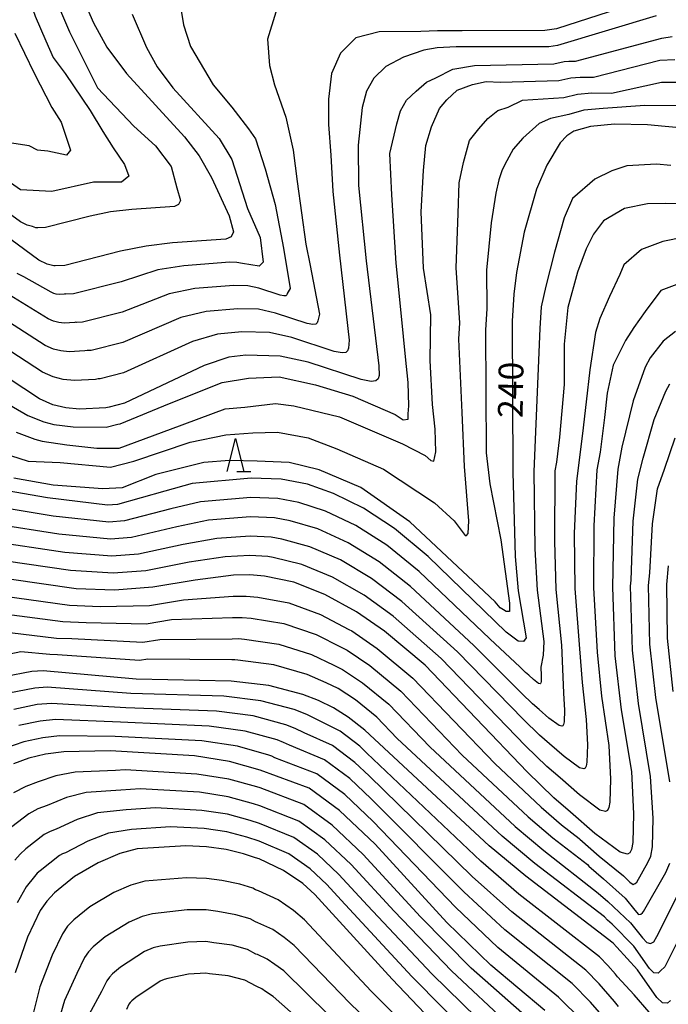
# Model space of a CAD drawing. Extents: x -18000 to -16000, y 93000 to 94502.
# Drawn here: x -16943 to -16845, y 93154 to 93303 of the extents above; entities that cross this region are included whole.
import ezdxf

# ---------------------------------------------------------------- set-up
doc = ezdxf.new("R2010")
doc.units = 0
for name, color, linetype in [('6332000', 2, 'Continuous'), ('7101000', 4, 'Continuous'), ('7102000', 2, 'Continuous')]:
    doc.layers.add(name, color=color, linetype=linetype)
doc.styles.add('Dm_Anotation', font='txt.shx', dxfattribs={"bigfont": 'PSCDM.shx'})

# ---------------------------------------------------------------- blocks, each defined once
blk = doc.blocks.new('633200')
at = {"layer": '6332000'}
for points in [[(-0.5, -1), (0, 1), (0.5, -1)], [(0.08, -1), (0.92, -1)]]:
    blk.add_lwpolyline(points, dxfattribs=at)

msp = doc.modelspace()

# ---------------------------------------------------------------- linework, layer by layer
at = {"layer": '7101000', "flags": 128}
for points in [[(-16934.2, 93308.62), (-16931.51, 93302.34), (-16929.5, 93298.66), (-16926.53, 93294.67), (-16917.73, 93285.12), (-16915.54, 93282.24), (-16913.63, 93278.97), (-16911, 93273.13), (-16910.31, 93270.74), (-16910.7, 93269.96), (-16911.47, 93269.64), (-16919.55, 93269.04), (-16923.53, 93268.58), (-16927.43, 93267.78), (-16935.85, 93265.61), (-16937.3, 93265.56), (-16937.48, 93265.6), (-16938.49, 93265.83), (-16939.76, 93266.44), (-16944.01, 93269.54)], [(-16846.36, 93303.41), (-16861.32, 93298.94), (-16862.6, 93298.72), (-16876.62, 93298.75), (-16879.49, 93298.59), (-16881.51, 93298.24), (-16884.6, 93297.17), (-16887.26, 93295.73), (-16889.07, 93294), (-16890.18, 93292.02), (-16890.88, 93289.52), (-16891.46, 93283.82), (-16891.39, 93277.73), (-16890.26, 93266.33), (-16888.35, 93250.44), (-16888.3, 93248.98), (-16888.46, 93248.47), (-16888.78, 93248.18), (-16889.52, 93248.08), (-16890.99, 93248.36), (-16899.01, 93250.98), (-16903.24, 93251.93), (-16908.44, 93252.05), (-16911.05, 93251.78), (-16914.77, 93250.51), (-16926.81, 93244.77), (-16929.15, 93244.21), (-16929.66, 93244.08), (-16933.63, 93243.89), (-16935.71, 93244.08), (-16937.63, 93244.56), (-16939.66, 93245.47), (-16956.16, 93256.31)], [(-16842.31, 93286.42), (-16845.03, 93286.67), (-16847.71, 93286.92), (-16852.68, 93287), (-16856.3, 93286.67), (-16858.85, 93285.94), (-16859.91, 93285.27), (-16860.92, 93284.21), (-16862.94, 93280.8), (-16864.51, 93277.16), (-16866.34, 93270.67), (-16867.52, 93264.59), (-16867.91, 93261.31), (-16868.15, 93257.18), (-16868.08, 93234.36), (-16867.73, 93221.59), (-16867.24, 93216.39), (-16866.07, 93209.28), (-16866.43, 93208.72), (-16867.25, 93208.77), (-16869.07, 93210.11), (-16880.9, 93221.56), (-16885.96, 93225.82), (-16890.65, 93228.89), (-16895.2, 93231.12), (-16899.15, 93232.55), (-16903.1, 93233.3), (-16907.66, 93233.46), (-16916.59, 93232.62), (-16920.72, 93231.47), (-16927.86, 93229.48), (-16929.38, 93229.37), (-16938.46, 93230.44), (-16944.56, 93231.54)], [(-16843.47, 93255.64), (-16845.34, 93254.16), (-16847.31, 93251.64), (-16848.06, 93250.22), (-16849.84, 93245.13), (-16851.58, 93238.11), (-16852.17, 93234.81), (-16852.81, 93227.38), (-16853, 93216.94), (-16852.62, 93206.53), (-16851.7, 93198.38), (-16850.13, 93189.04), (-16849.8, 93182.64), (-16849.92, 93178.28), (-16850.1, 93177.26), (-16850.36, 93176.75), (-16850.73, 93176.54), (-16851.83, 93176.82), (-16855.66, 93179.67), (-16859.34, 93182.89), (-16861.85, 93185.08), (-16865.9, 93188.99), (-16881.35, 93205.14), (-16887.49, 93210.27), (-16891.74, 93213.22), (-16896.5, 93215.85), (-16901.18, 93217.7), (-16905.61, 93218.63), (-16907.87, 93218.8), (-16910.31, 93218.77), (-16916.11, 93218.02), (-16922.55, 93216.92), (-16928.31, 93216.48), (-16934.14, 93216.71), (-16949.18, 93218.87)], [(-16844.22, 93154.36), (-16844.67, 93153.97), (-16845.45, 93154.03), (-16846.29, 93154.84), (-16849.23, 93159.04), (-16852.36, 93162.47), (-16852.89, 93163.05), (-16866.08, 93173.18), (-16871.64, 93177.78), (-16890.45, 93195.29), (-16892.99, 93197.28), (-16895.2, 93198.66), (-16897.46, 93199.78), (-16899.85, 93200.72), (-16904.98, 93202.05), (-16910.66, 93202.71), (-16925.05, 93203.04), (-16939.12, 93204.26), (-16940.81, 93204.19), (-16945.04, 93203.35)], [(-16863.21, 93152.86), (-16871.38, 93159.71), (-16878.04, 93166.21), (-16888.88, 93178.02), (-16894.27, 93183.12), (-16898.9, 93186.52), (-16906.28, 93189.23), (-16910.92, 93190.57), (-16916.22, 93191.4), (-16929, 93192.16), (-16935.99, 93192.01), (-16938.78, 93191.66), (-16941.27, 93191.07), (-16943.61, 93190.2)], [(-16860.58, 93130.71), (-16863.09, 93133.91), (-16869, 93140), (-16876.49, 93147.26), (-16886.31, 93157.6), (-16898.03, 93170.44), (-16899.83, 93172.11), (-16902.74, 93174.08), (-16906.46, 93175.81), (-16907.02, 93176), (-16908.79, 93176.59), (-16911.45, 93177.22), (-16914.39, 93177.64), (-16917.54, 93177.77), (-16924.91, 93177.32), (-16927.52, 93176.62), (-16930.78, 93175.23), (-16934.36, 93173.16), (-16937.4, 93170.7), (-16938.56, 93169.44), (-16939.56, 93168.02), (-16941.5, 93163.98), (-16943.35, 93158.56)]]:
    msp.add_lwpolyline(points, dxfattribs=at)
at = {"layer": '7102000', "flags": 128}
for points in [[(-16944.05, 93316.19), (-16942.57, 93310.65), (-16942.42, 93309.45), (-16940.34, 93303.39), (-16938.73, 93299.62), (-16937.6, 93297.11), (-16935.81, 93294.71), (-16931.99, 93289.07), (-16930.11, 93285.93), (-16928.54, 93283.42), (-16926.81, 93280.91), (-16926.16, 93279.14), (-16927.28, 93278.24), (-16931.52, 93278.24), (-16937.8, 93276.83), (-16942.54, 93277.07), (-16947.84, 93280.75)], [(-16937.27, 93306.01), (-16935.12, 93300.98), (-16933.55, 93297.89), (-16930.89, 93292.52), (-16925.4, 93286.71), (-16922.1, 93283.73), (-16919.75, 93280.6), (-16918.88, 93277.37), (-16918.33, 93275.46), (-16918.64, 93274.84), (-16919.25, 93274.58), (-16925.72, 93274.1), (-16928.91, 93273.74), (-16932.02, 93273.1), (-16938.76, 93271.36), (-16939.92, 93271.31), (-16940.2, 93271.35), (-16940.73, 93271.55), (-16941.54, 93271.74), (-16942.56, 93272.23), (-16945.96, 93274.71)], [(-16918.54, 93306.1), (-16917.89, 93302.06), (-16916.82, 93298.79), (-16913.38, 93292.98), (-16910.6, 93289.62), (-16908.06, 93286.32), (-16907.02, 93284.82), (-16905.52, 93280.26), (-16904.03, 93274.88), (-16902.76, 93268.23), (-16901.76, 93262.15), (-16902.2, 93261.38), (-16902.26, 93261.17), (-16902.39, 93261.06), (-16902.69, 93261.02), (-16903.27, 93261.13), (-16906.48, 93262.18), (-16908.17, 93262.56), (-16910.25, 93262.61), (-16916.15, 93262.13), (-16920.03, 93261.36), (-16927.18, 93258.58)], [(-16847.22, 93306.09), (-16861.45, 93301.47), (-16863.22, 93301.18), (-16875.73, 93301.16), (-16879.48, 93301.14), (-16882, 93301.04), (-16888.31, 93300.98), (-16891.84, 93300.1), (-16894.16, 93297.78), (-16895.51, 93294.7), (-16895.94, 93290.83), (-16895.94, 93286.95), (-16895.59, 93282.34), (-16895.31, 93276.81), (-16894.27, 93267.21), (-16892.82, 93254.34), (-16892.94, 93253.11), (-16893.06, 93252.71), (-16893.32, 93252.47), (-16893.91, 93252.39), (-16895.08, 93252.61), (-16901.5, 93254.71), (-16904.88, 93255.47), (-16909.04, 93255.57), (-16912.75, 93255.23), (-16916.53, 93254.13), (-16926.94, 93249.37)], [(-16925.65, 93303.66), (-16923.5, 93298.64), (-16921.89, 93295.69), (-16919.51, 93292.5), (-16912.47, 93284.86), (-16910.6, 93281.68), (-16908.21, 93274.26)], [(-16903.91, 93303.95), (-16905.19, 93299.88), (-16904.86, 93295.91), (-16904.12, 93292.98), (-16902.43, 93288.08), (-16901.32, 93283.08), (-16900.68, 93278.35), (-16899.39, 93268.88), (-16898.74, 93265.65), (-16897.29, 93258.25), (-16897.57, 93257.25), (-16897.66, 93256.94), (-16897.85, 93256.76), (-16898.3, 93256.71), (-16899.18, 93256.87), (-16903.99, 93258.44), (-16906.53, 93259.01), (-16909.65, 93259.09)], [(-16951.47, 93248.74), (-16941.42, 93242.93), (-16939.02, 93241.95), (-16937.48, 93241.57), (-16934.6, 93241.2), (-16929.6, 93241.14), (-16927.82, 93241.63), (-16927.47, 93241.66), (-16919.98, 93244.72), (-16912.04, 93247.92), (-16908.06, 93248.58), (-16903.43, 93248.8), (-16897.91, 93247.59), (-16892.28, 93245.83), (-16885.88, 93243.07), (-16884.67, 93242.29), (-16883.92, 93242.38), (-16883.92, 93243.2), (-16883.78, 93244.39), (-16883.89, 93247.92), (-16884.31, 93251.79), (-16884.89, 93257.96), (-16885.71, 93265.98), (-16886.38, 93276.32), (-16886.65, 93282.56), (-16885.61, 93287.05), (-16885.05, 93289.05), (-16884.15, 93290.64), (-16882.71, 93292.02), (-16881.13, 93293.37), (-16879.7, 93294.03), (-16877.16, 93295.36), (-16873.85, 93295.91), (-16861.85, 93296.16), (-16860.32, 93296.49), (-16859.59, 93296.55), (-16858.6, 93296.54), (-16845.55, 93300.02), (-16843.95, 93300.29)], [(-16943.41, 93300.78), (-16940.46, 93294.74), (-16937.8, 93289.54), (-16936.38, 93287.34), (-16934.97, 93283.11), (-16935.6, 93282.32), (-16938.42, 93282.95), (-16939.99, 93283.11), (-16941.21, 93283.72), (-16944.23, 93284.2)], [(-16943.19, 93240.39), (-16940.4, 93239.35), (-16939.25, 93239.06), (-16935.56, 93238.51), (-16931.02, 93237.99), (-16927.6, 93237.99), (-16919.87, 93240.86), (-16911.59, 93243.95), (-16908.62, 93244.17), (-16903.98, 93244.72), (-16901.22, 93244.39), (-16894.27, 93242.74), (-16884.78, 93238.65), (-16881.35, 93236.89), (-16880.47, 93236.12), (-16880.03, 93236.01), (-16879.7, 93237.44), (-16879.81, 93240.86), (-16880.22, 93244.59), (-16880.58, 93251.23), (-16880.47, 93258.18), (-16881.58, 93265.24), (-16881.91, 93273.74), (-16881.58, 93280.02), (-16881.24, 93283.77), (-16880.36, 93286.64), (-16879.15, 93289.4), (-16878.04, 93290.72), (-16876.5, 93292.16), (-16874.18, 93293.04), (-16872.08, 93293.48), (-16869.93, 93293.36), (-16861.1, 93293.61), (-16859.31, 93294.03), (-16857.87, 93294.16), (-16855.88, 93294.13), (-16845.83, 93296.72), (-16843.54, 93296.82)], [(-16946.65, 93237.69), (-16941.4, 93236), (-16936.53, 93235.82), (-16928.92, 93235.12), (-16925.39, 93236.01), (-16916.89, 93238.88), (-16911.48, 93239.98), (-16907.4, 93240.31), (-16903.65, 93240.42), (-16899.01, 93239.54), (-16894.71, 93237.88), (-16887.65, 93234.79), (-16879.92, 93229.72), (-16876.94, 93226.96), (-16875.28, 93224.75), (-16875.06, 93224.75), (-16874.84, 93225.09), (-16874.73, 93226.96), (-16875.4, 93235.23), (-16875.73, 93243.4), (-16876.23, 93254.48), (-16876.09, 93256.96), (-16876.62, 93265.28), (-16876.36, 93273.5), (-16876.17, 93278.15), (-16875.51, 93281.24), (-16874.62, 93284.55), (-16873.19, 93286.31), (-16871.86, 93287.86), (-16870.32, 93289.07), (-16868.77, 93289.62), (-16866.59, 93290.66), (-16860.35, 93291.05), (-16858.31, 93291.58), (-16856.14, 93291.77), (-16853.15, 93291.73), (-16845.57, 93293.37), (-16843.13, 93293.36)], [(-16843.12, 93289.82), (-16848.1, 93289.83), (-16854.41, 93289.39), (-16857.31, 93289.12), (-16859.6, 93288.49), (-16862.37, 93287.86), (-16864.06, 93287.12), (-16866.57, 93284.88), (-16868, 93283.22), (-16868.99, 93281.46), (-16869.66, 93280.13), (-16870.21, 93278.59), (-16870.65, 93276.6), (-16871.35, 93272.09), (-16872.07, 93264.94), (-16872, 93259.14), (-16872.19, 93255.83), (-16872.12, 93237.28), (-16871.53, 93232.59), (-16869.88, 93224.09), (-16868.55, 93214.5), (-16868.55, 93213.28), (-16869.1, 93213.28), (-16869.49, 93213.52), (-16869.99, 93213.83), (-16870.76, 93214.72)], [(-16844.17, 93280.76), (-16846.31, 93280.96), (-16850.84, 93280.73), (-16853.08, 93279.97), (-16855.67, 93278.68), (-16859.04, 93275.77), (-16860.3, 93272.86), (-16861.77, 93267.67), (-16863.08, 93262.5), (-16863.79, 93259.38), (-16863.98, 93256.07), (-16864.89, 93234.45), (-16864.74, 93222.75), (-16864.39, 93216.5), (-16863.38, 93208.73), (-16863.49, 93206.65), (-16863.82, 93204.83), (-16863.76, 93203.55), (-16863.78, 93202.67), (-16863.82, 93202.47), (-16863.87, 93202.37), (-16863.94, 93202.33), (-16864.16, 93202.38), (-16864.93, 93202.95), (-16865.66, 93203.6), (-16866.17, 93204.04), (-16866.98, 93204.82), (-16871.53, 93209.12), (-16882.22, 93219.3), (-16887.12, 93223.3), (-16891.82, 93226.28), (-16896.4, 93228.44), (-16900.44, 93229.77), (-16903.6, 93230.37), (-16907.7, 93230.53), (-16915.33, 93229.85), (-16919.8, 93228.78), (-16926.8, 93226.97), (-16929.16, 93226.79), (-16937.59, 93227.69), (-16945.49, 93229)], [(-16842.34, 93274.98), (-16844.91, 93275), (-16847.71, 93274.98), (-16851.17, 93274.26), (-16854.37, 93272.39), (-16855.85, 93270.35), (-16856.96, 93268.13), (-16858.26, 93264.62), (-16859.74, 93259.25), (-16860.29, 93253.7), (-16860.29, 93247.6), (-16861.03, 93239.64), (-16861.48, 93235.86), (-16861.71, 93234.54), (-16861.76, 93223.91), (-16861.54, 93216.61), (-16860.69, 93208.18), (-16860.54, 93204.58), (-16860.4, 93200.88), (-16860.27, 93198.32), (-16860.32, 93196.58), (-16860.39, 93196.17), (-16860.49, 93195.97), (-16860.64, 93195.88), (-16861.08, 93195.99), (-16862.61, 93197.13), (-16864.08, 93198.42), (-16865.09, 93199.3), (-16866.71, 93200.86), (-16873.98, 93208.12), (-16883.54, 93217.04), (-16888.27, 93220.78), (-16892.99, 93223.67), (-16897.59, 93225.75), (-16901.73, 93226.98), (-16904.11, 93227.43), (-16907.75, 93227.6), (-16914.08, 93227.08), (-16918.88, 93226.09), (-16925.74, 93224.46), (-16928.95, 93224.21), (-16936.73, 93224.95), (-16946.41, 93226.47)], [(-16908.21, 93274.26), (-16906.3, 93269.85), (-16905.86, 93266.12), (-16906.42, 93265.54), (-16908.97, 93265.91), (-16909.82, 93266.1), (-16910.86, 93266.12), (-16917.85, 93265.59), (-16921.78, 93264.97), (-16927.31, 93263.18), (-16934.51, 93261.33), (-16935.67, 93261.29), (-16935.81, 93261.32), (-16935.92, 93261.3), (-16936.71, 93261.26), (-16937.13, 93261.29), (-16937.51, 93261.39), (-16937.92, 93261.57), (-16942.03, 93263.93), (-16943.04, 93264.41)], [(-16842.14, 93269.91), (-16845.38, 93269.26), (-16848.6, 93268.05), (-16851.26, 93265.71), (-16851.89, 93264.25), (-16853.45, 93260.92), (-16854.93, 93257.59), (-16855.55, 93255.51), (-16856.41, 93249.82), (-16856.96, 93245.01), (-16857.52, 93240.2), (-16858.44, 93232.98), (-16858.78, 93225.07), (-16858.69, 93216.72), (-16858, 93207.63), (-16857.59, 93202.51), (-16856.98, 93196.93), (-16856.78, 93193.09), (-16856.85, 93190.48), (-16856.96, 93189.87), (-16857.12, 93189.56), (-16857.34, 93189.44), (-16857.99, 93189.6), (-16860.29, 93191.31), (-16862.5, 93193.24), (-16864.01, 93194.56), (-16866.44, 93196.91), (-16876.44, 93207.13), (-16884.85, 93214.79), (-16889.43, 93218.26), (-16894.16, 93221.06), (-16898.79, 93223.07), (-16903.02, 93224.2), (-16904.61, 93224.5), (-16907.79, 93224.66), (-16912.82, 93224.31), (-16917.96, 93223.4), (-16924.67, 93221.95), (-16928.73, 93221.63), (-16935.86, 93222.2), (-16947.34, 93223.93)], [(-16841.23, 93263.51), (-16845.67, 93261.84), (-16848.04, 93258.65), (-16849.77, 93256.24), (-16851.04, 93254.26), (-16852.89, 93250.56), (-16853.82, 93246.3), (-16854.19, 93242.6), (-16854.88, 93237.36), (-16855.35, 93234.72), (-16855.8, 93226.22), (-16855.85, 93216.83), (-16855.31, 93207.08), (-16854.65, 93200.45), (-16853.55, 93192.98), (-16853.29, 93187.86), (-16853.39, 93184.38), (-16853.53, 93183.57), (-16853.74, 93183.16), (-16854.04, 93182.99), (-16854.91, 93183.21), (-16857.97, 93185.49), (-16860.92, 93188.07), (-16862.93, 93189.82), (-16866.17, 93192.95), (-16878.89, 93206.13), (-16886.17, 93212.53), (-16890.58, 93215.74), (-16895.33, 93218.46), (-16899.99, 93220.38), (-16904.31, 93221.41), (-16905.11, 93221.56), (-16907.83, 93221.73), (-16911.57, 93221.54), (-16917.04, 93220.71), (-16923.61, 93219.44), (-16928.52, 93219.05), (-16935, 93219.45), (-16948.26, 93221.4)], [(-16927.18, 93258.58), (-16933.17, 93257.05), (-16934.04, 93257.02), (-16934.15, 93257.04), (-16934.35, 93256.99), (-16935.94, 93256.92), (-16936.77, 93256.99), (-16937.54, 93257.18), (-16938.35, 93257.55), (-16945.56, 93262.02)], [(-16909.65, 93259.09), (-16914.45, 93258.68), (-16918.28, 93257.74), (-16927.06, 93253.97), (-16931.83, 93252.77), (-16932.41, 93252.75), (-16932.48, 93252.76), (-16932.79, 93252.69), (-16935.17, 93252.58), (-16936.42, 93252.69), (-16937.57, 93252.97), (-16938.79, 93253.52), (-16949.1, 93260.12)], [(-16926.94, 93249.37), (-16930.49, 93248.49), (-16930.78, 93248.48), (-16930.82, 93248.48), (-16931.22, 93248.39), (-16934.4, 93248.23), (-16936.07, 93248.38), (-16937.6, 93248.76), (-16939.22, 93249.5), (-16952.63, 93258.22)], [(-16857.94, 93178.81), (-16855, 93176.23), (-16851.31, 93173.26), (-16850.36, 93172.29), (-16849.87, 93171.95), (-16849.57, 93172.09), (-16849.32, 93172.28), (-16847.63, 93175.26), (-16847.21, 93176.22), (-16846.94, 93177.66), (-16846.83, 93182), (-16847.23, 93188.27), (-16849.07, 93199.31), (-16849.97, 93207.42), (-16850.26, 93217.07), (-16850.17, 93218.02), (-16849.88, 93226.95), (-16849.18, 93233.31), (-16848.36, 93236.45), (-16846.67, 93242.33), (-16844.9, 93246.59), (-16844.3, 93247.72)], [(-16844.32, 93187.5), (-16846.43, 93200.23), (-16847.32, 93208.32), (-16847.53, 93217.2), (-16847.33, 93219.1), (-16846.95, 93226.52), (-16846.2, 93231.81), (-16845.14, 93234.79), (-16843.5, 93239.53)], [(-16870.76, 93214.72), (-16873.26, 93217.07), (-16883.67, 93226.85), (-16891.07, 93232.04), (-16897.36, 93234.68), (-16901.88, 93235.79), (-16906.74, 93236.01), (-16910.93, 93236.12), (-16914.8, 93235.79), (-16922.08, 93234.02), (-16927.16, 93231.97), (-16930.07, 93231.83), (-16937.6, 93232.36), (-16943.54, 93233.42)], [(-16843.8, 93201.16), (-16844.67, 93209.21), (-16844.79, 93217.33), (-16844.5, 93220.18)], [(-16947.51, 93215.93), (-16935.13, 93214.22), (-16930.47, 93214.03), (-16923.05, 93214.15), (-16917.9, 93215.03), (-16910.38, 93215.56), (-16908.43, 93215.58), (-16906.62, 93215.44), (-16901.94, 93214.57), (-16897.17, 93212.82), (-16892.88, 93210.54), (-16892.43, 93210.31), (-16888.59, 93207.67), (-16883.17, 93203.17), (-16870.81, 93190.25), (-16863.8, 93183.62), (-16860.69, 93180.95), (-16858.05, 93178.92), (-16857.94, 93178.81)], [(-16945.83, 93213), (-16936.13, 93211.73), (-16932.63, 93211.59), (-16923.55, 93211.37), (-16919.69, 93212.03), (-16910.45, 93212.35), (-16908.99, 93212.37), (-16907.63, 93212.26), (-16902.7, 93211.44), (-16897.84, 93209.79), (-16894.03, 93207.85), (-16893.12, 93207.4), (-16889.69, 93205.07), (-16884.99, 93201.2), (-16875.72, 93191.51), (-16865.76, 93182.16), (-16862.04, 93179.01)], [(-16944.16, 93210.06), (-16937.12, 93209.24), (-16934.79, 93209.15), (-16924.05, 93208.6), (-16921.47, 93209.04), (-16910.52, 93209.14), (-16909.55, 93209.15), (-16908.64, 93209.08), (-16903.46, 93208.31), (-16898.51, 93206.77), (-16895.17, 93205.16), (-16893.81, 93204.49), (-16890.79, 93202.48), (-16886.81, 93199.23), (-16880.63, 93192.77), (-16867.72, 93180.7), (-16863.38, 93177.06), (-16855.15, 93170.64), (-16853.68, 93169.35)], [(-16839.44, 93170.8), (-16845.07, 93159.5), (-16845.74, 93158.85), (-16846.1, 93158.54), (-16846.73, 93158.58), (-16847.4, 93159.24), (-16849.75, 93162.59), (-16853.02, 93165.91), (-16853.76, 93166.55), (-16854.18, 93167.02), (-16864.73, 93175.12), (-16869.68, 93179.24), (-16885.54, 93194.03), (-16888.63, 93197.26), (-16891.89, 93199.88), (-16894.51, 93201.58), (-16896.32, 93202.47), (-16899.18, 93203.74), (-16904.22, 93205.18), (-16909.65, 93205.89), (-16910.11, 93205.93), (-16910.59, 93205.92), (-16923.26, 93206.04), (-16924.55, 93205.82), (-16936.95, 93206.7), (-16938.12, 93206.75), (-16942.48, 93207.13), (-16945.87, 93206.45)], [(-16847.46, 93152.63), (-16849.72, 93155.22), (-16852.22, 93157.96), (-16852.52, 93158.36), (-16853.68, 93159.69), (-16854.95, 93161.01), (-16867.14, 93170.49), (-16872.92, 93175.47), (-16890.13, 93191.84), (-16891.21, 93192.86), (-16894.17, 93195.13), (-16897.41, 93196.78), (-16899.23, 93197.67), (-16901.14, 93198.42), (-16906.17, 93199.75), (-16911.78, 93200.45), (-16925.84, 93200.87), (-16938.49, 93201.81), (-16940.4, 93201.68), (-16944.29, 93200.9)], [(-16852.09, 93153.45), (-16852.67, 93154.25), (-16855, 93156.92), (-16857.02, 93158.97), (-16868.2, 93167.79), (-16874.2, 93173.15), (-16889.82, 93188.38), (-16891.98, 93190.42), (-16895.36, 93192.98), (-16899.63, 93194.89), (-16900.99, 93195.56), (-16902.42, 93196.12), (-16907.36, 93197.46), (-16912.89, 93198.19), (-16926.63, 93198.69), (-16937.87, 93199.36), (-16940, 93199.18), (-16943.54, 93198.44)], [(-16852.83, 93150.15), (-16856.32, 93154.15), (-16859.08, 93156.93), (-16869.26, 93165.1), (-16875.48, 93170.84), (-16889.5, 93184.93), (-16892.74, 93187.99), (-16896.54, 93190.83), (-16901.85, 93193.01), (-16902.75, 93193.45), (-16903.71, 93193.83), (-16908.55, 93195.16), (-16914, 93195.92), (-16927.42, 93196.51), (-16937.24, 93196.91), (-16939.59, 93196.67), (-16942.78, 93195.98)], [(-16857.64, 93151.38), (-16861.15, 93154.9), (-16870.32, 93162.41), (-16876.76, 93168.53), (-16889.19, 93181.47), (-16893.5, 93185.56), (-16897.72, 93188.68), (-16904.06, 93191.12), (-16904.51, 93191.34), (-16904.99, 93191.53), (-16909.73, 93192.87), (-16915.11, 93193.66), (-16928.21, 93194.33), (-16936.62, 93194.46), (-16939.18, 93194.16), (-16942.03, 93193.53), (-16944.98, 93192.53)], [(-16865.87, 93151.74), (-16874.37, 93159.29), (-16882.04, 93167.06), (-16890.71, 93176.5), (-16895.38, 93180.92), (-16899.67, 93184.03), (-16906.31, 93186.55), (-16906.78, 93186.7), (-16911.02, 93187.9), (-16915.86, 93188.64), (-16926.71, 93189.28), (-16928.19, 93189.19), (-16934.3, 93188.93), (-16937.18, 93188.37), (-16939.89, 93187.49), (-16941.76, 93186.79), (-16943.58, 93185.82)], [(-16868.53, 93150.62), (-16877.35, 93158.87), (-16886.03, 93167.9), (-16892.54, 93174.99), (-16896.49, 93178.72), (-16900.44, 93181.54), (-16906.35, 93183.86), (-16907.28, 93184.17), (-16911.13, 93185.23), (-16915.49, 93185.89), (-16924.42, 93186.4), (-16927.37, 93186.22), (-16932.6, 93185.85), (-16935.58, 93185.09), (-16938.51, 93183.91), (-16939.91, 93183.39), (-16941.28, 93182.65), (-16943.88, 93180.69)], [(-16871.18, 93149.5), (-16880.34, 93158.44), (-16890.03, 93168.75), (-16894.37, 93173.47), (-16897.61, 93176.51), (-16901.2, 93179.06), (-16906.38, 93181.18), (-16907.79, 93181.65), (-16911.24, 93182.56), (-16915.12, 93183.14), (-16922.13, 93183.53), (-16926.55, 93183.25), (-16930.91, 93182.77), (-16933.98, 93181.8), (-16937.13, 93180.32), (-16938.06, 93179.98), (-16938.97, 93179.49), (-16941.72, 93177.36), (-16942.61, 93176.55), (-16943.41, 93175.6)], [(-16873.84, 93148.38), (-16883.33, 93158.02), (-16894.03, 93169.59), (-16896.2, 93171.95), (-16898.72, 93174.31), (-16901.97, 93176.57), (-16906.42, 93178.5), (-16908.29, 93179.12), (-16911.34, 93179.89), (-16914.76, 93180.39), (-16919.83, 93180.65), (-16925.73, 93180.28), (-16929.21, 93179.7), (-16932.38, 93178.52), (-16935.74, 93176.74), (-16936.21, 93176.57), (-16936.67, 93176.32), (-16939.56, 93174.03), (-16940.01, 93173.63), (-16940.41, 93173.15), (-16941.67, 93171.61), (-16943.04, 93169.16)], [(-16862.04, 93179.01), (-16856.76, 93174.95), (-16856.55, 93174.72), (-16854.34, 93172.79), (-16851.05, 93169.87), (-16849.61, 93168.03), (-16849.08, 93167.41), (-16848.69, 93167.46), (-16848.44, 93167.66), (-16848.29, 93167.85), (-16844.9, 93173.78), (-16844.32, 93175.17)], [(-16877.71, 93143.95), (-16889.51, 93155.78), (-16899.6, 93166.58), (-16901.24, 93168.02), (-16903.57, 93169.6), (-16906.54, 93170.98), (-16906.99, 93171.13), (-16907.42, 93171.36), (-16909.38, 93171.97), (-16912.07, 93172.53), (-16914.43, 93172.86), (-16917.44, 93172.93), (-16923.75, 93172.42), (-16925.83, 93171.86), (-16928.45, 93170.75), (-16932.05, 93168.58), (-16934.48, 93166.61), (-16935.41, 93165.61), (-16936.21, 93164.47), (-16937.76, 93161.23), (-16939.61, 93156.47), (-16940.83, 93151.63)], [(-16853.68, 93169.35), (-16850.27, 93166.15), (-16848.44, 93163.86), (-16847.8, 93163.17), (-16847.25, 93163.02), (-16846.76, 93163.27), (-16846.27, 93164.05), (-16842.17, 93172.29)], [(-16878.92, 93140.64), (-16892.71, 93153.97), (-16901.16, 93162.72), (-16902.65, 93163.94), (-16904.39, 93165.12), (-16906.63, 93166.16), (-16906.97, 93166.27), (-16907.82, 93166.72), (-16909.96, 93167.36), (-16912.69, 93167.83), (-16914.46, 93168.08), (-16917.35, 93168.08), (-16922.59, 93167.51), (-16924.15, 93167.09), (-16926.11, 93166.26), (-16929.73, 93164), (-16931.56, 93162.52), (-16932.25, 93161.77), (-16932.85, 93160.91), (-16934.02, 93158.49), (-16935.88, 93154.38)], [(-16895.91, 93152.16), (-16902.73, 93158.86), (-16904.06, 93159.85), (-16905.22, 93160.64), (-16906.71, 93161.33), (-16906.94, 93161.4), (-16908.21, 93162.08), (-16910.55, 93162.74), (-16913.32, 93163.13), (-16914.5, 93163.3), (-16917.25, 93163.23), (-16921.43, 93162.61), (-16922.47, 93162.33), (-16923.78, 93161.78), (-16927.42, 93159.42), (-16928.63, 93158.44), (-16929.1, 93157.93), (-16929.5, 93157.36), (-16930.27, 93155.75), (-16932.14, 93152.29)], [(-16899.1, 93150.34), (-16904.3, 93155), (-16905.47, 93155.76), (-16906.05, 93156.16), (-16906.8, 93156.5), (-16906.91, 93156.54), (-16908.61, 93157.44), (-16911.13, 93158.12), (-16913.94, 93158.44), (-16914.53, 93158.52), (-16917.15, 93158.38), (-16920.27, 93157.71), (-16920.79, 93157.57), (-16921.44, 93157.3), (-16925.1, 93154.84), (-16925.71, 93154.35), (-16925.94, 93154.09), (-16926.14, 93153.81), (-16926.53, 93153)], [(-16935.88, 93154.38), (-16937.08, 93150.23), (-16937.91, 93145.03), (-16937.94, 93144.7), (-16938.12, 93139.5), (-16937.83, 93135.97), (-16936.87, 93133.53), (-16932.17, 93123.9), (-16931.92, 93123.07), (-16931.17, 93121.38), (-16929.56, 93117.95), (-16926.86, 93113.84), (-16926.81, 93113.07), (-16927.03, 93111.64), (-16927.05, 93111.12), (-16927.56, 93110.53), (-16928.66, 93109.79), (-16931.81, 93107.87), (-16938.91, 93101.97), (-16940.37, 93100.86), (-16943.01, 93098.33)]]:
    msp.add_lwpolyline(points, dxfattribs=at)

# ---------------------------------------------------------------- block references
at = {"layer": '6332000', "xscale": 2.5, "yscale": 2.5, "zscale": 2.5}
msp.add_blockref('633200', (-16910.01, 93236.95), dxfattribs=at)

# ---------------------------------------------------------------- texts
at = {"layer": '7101000', "style": 'Dm_Anotation'}
msp.add_text('240', height=3.75, rotation=89, dxfattribs=at).set_placement((-16866.59, 93242.51))

doc.saveas('drawing.dxf')
